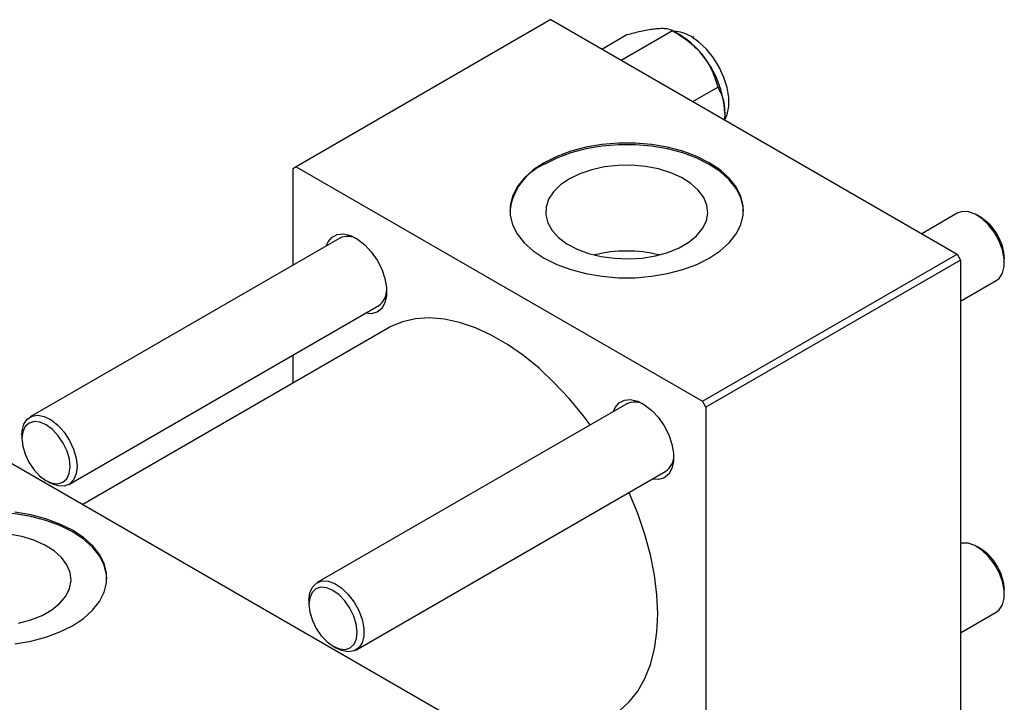
# Model space of a CAD drawing. Units: millimetres. Extents: x 15 to 463, y 5 to 292.
# Drawn here: x 106 to 207, y 79 to 149 of the extents above; entities that cross this region are included whole.
import ezdxf

# ---------------------------------------------------------------- set-up
doc = ezdxf.new("R2010")
doc.units = ezdxf.units.MM

msp = doc.modelspace()

# ---------------------------------------------------------------- linework, layer by layer
at = {"color": 7, "linetype": 'Continuous', "lineweight": 25}
for p, q in [((160.16, 148.62), (134, 133.52)), ((160.16, 148.62), (201.88, 124.54)), ((165.39, 145.6), (167.96, 147.08)), ((167.36, 144.46), (172.63, 147.5)), ((173.35, 147.08), (172.63, 147.5)), ((174.82, 146.82), (174.78, 146.84)), ((174.72, 140.21), (177.29, 141.7)), ((134, 133.52), (133.64, 133.31)), ((134, 133.52), (175.72, 109.44)), ((133.64, 133.31), (133.64, 123.4)), ((201.89, 128.75), (198.24, 126.64)), ((204.25, 128.35), (203.9, 128.56)), ((138.47, 126.18), (106.65, 107.82)), ((175.72, 109.44), (201.88, 124.54)), ((201.88, 124.54), (202.23, 123.93)), ((202.23, 123.93), (176.07, 108.83)), ((202.23, 123.93), (202.23, 75.74)), ((206.72, 123.66), (206.72, 124.07)), ((202.23, 119.71), (205.89, 121.83)), ((75.66, 119.85), (152.03, 75.77)), ((110.65, 100.89), (142.47, 119.25)), ((143.36, 116.9), (112.06, 98.84)), ((133.64, 114.16), (133.64, 111.29)), ((176.07, 108.83), (175.72, 109.44)), ((167.95, 109.17), (136.13, 90.8)), ((176.07, 108.83), (176.07, 60.65)), ((105.82, 105.99), (105.82, 105.58)), ((140.13, 83.87), (171.95, 102.24)), ((108.29, 101.29), (108.65, 101.09)), ((204.25, 94.3), (203.9, 94.5)), ((206.72, 89.6), (206.72, 90.01)), ((135.3, 88.97), (135.3, 88.56)), ((202.23, 85.66), (205.89, 87.77)), ((137.78, 84.27), (138.13, 84.07))]:
    msp.add_line(p, q, dxfattribs=at)
at = {"color": 7, "linetype": 'Continuous', "lineweight": 25, "flags": 128}
for points in [[(178.04, 138.39), (178.25, 138.87), (178.42, 139.69), (178.42, 140.63), (178.25, 141.64), (177.92, 142.69), (177.44, 143.73), (176.84, 144.7), (176.13, 145.58), (175.36, 146.32), (174.55, 146.88)], [(159.45, 133.93), (158.33, 133.18), (157.41, 132.35), (156.69, 131.45), (156.21, 130.5), (155.97, 129.52), (155.97, 128.53), (156.21, 127.56), (156.69, 126.61), (157.41, 125.71), (158.33, 124.88), (159.45, 124.13), (160.75, 123.48), (162.19, 122.95), (163.74, 122.54), (165.39, 122.26), (167.08, 122.12), (168.79, 122.12), (170.49, 122.26), (172.13, 122.54), (173.69, 122.95), (175.13, 123.48), (176.42, 124.13), (177.54, 124.88), (178.47, 125.71), (179.18, 126.61), (179.66, 127.56), (179.91, 128.53), (179.91, 129.52), (179.66, 130.5), (179.18, 131.45), (178.47, 132.35), (177.54, 133.18), (176.42, 133.93), (175.13, 134.57), (173.69, 135.11), (172.13, 135.52), (170.49, 135.8), (168.79, 135.94), (167.08, 135.94), (165.39, 135.8), (163.74, 135.52), (162.19, 135.11), (160.75, 134.57), (159.45, 133.93)], [(179.94, 128.95), (179.91, 129.36), (179.66, 130.34), (179.18, 131.29), (178.47, 132.18), (177.54, 133.02), (176.42, 133.76), (175.13, 134.41), (173.69, 134.94), (172.13, 135.35), (170.49, 135.63), (168.79, 135.77), (167.08, 135.77), (165.39, 135.63), (163.74, 135.35), (162.19, 134.94), (160.75, 134.41), (159.45, 133.76)], [(162.05, 132.26), (161.14, 131.64), (160.42, 130.94), (159.92, 130.17), (159.65, 129.37), (159.62, 128.56), (159.83, 127.75), (160.28, 126.98), (160.94, 126.26), (161.8, 125.61), (162.84, 125.06), (164.03, 124.62), (165.33, 124.3), (166.7, 124.11), (168.11, 124.06), (169.52, 124.14), (170.88, 124.37), (172.15, 124.72), (173.31, 125.19), (174.31, 125.77), (175.12, 126.43), (175.73, 127.17), (176.12, 127.95), (176.27, 128.76), (176.18, 129.58), (175.85, 130.37), (175.29, 131.12), (174.53, 131.81), (173.57, 132.41), (172.46, 132.9), (171.21, 133.29), (169.87, 133.54), (168.47, 133.66), (167.06, 133.65), (165.67, 133.49), (164.35, 133.2), (163.13, 132.79), (162.05, 132.26)], [(205.89, 121.83), (206.18, 122.05), (206.52, 122.57), (206.7, 123.26), (206.7, 124.07), (206.53, 124.97), (206.19, 125.88), (205.7, 126.76), (205.1, 127.55), (204.43, 128.19), (203.72, 128.65), (203.03, 128.9), (202.38, 128.92), (201.89, 128.75)], [(137.08, 125.38), (137.27, 125.81), (137.68, 126.28), (138.21, 126.56), (138.85, 126.62), (139.56, 126.45), (140.3, 126.08), (141.03, 125.51), (141.7, 124.78), (142.3, 123.93), (142.77, 123), (143.1, 122.05), (143.27, 121.12), (143.27, 120.26), (143.1, 119.53), (142.77, 118.96), (142.3, 118.58), (141.7, 118.41), (141.08, 118.46)], [(164.18, 106.99), (163.46, 107.95), (162.02, 109.71), (160.5, 111.33), (158.93, 112.81), (157.32, 114.12), (155.68, 115.26), (154.03, 116.21), (152.39, 116.97), (150.78, 117.51), (149.21, 117.85), (147.69, 117.98), (146.25, 117.88), (144.9, 117.58), (143.65, 117.06), (143.36, 116.9)], [(166.57, 108.37), (166.76, 108.79), (167.16, 109.27), (167.7, 109.54), (168.34, 109.6), (169.05, 109.44), (169.78, 109.06), (170.51, 108.49), (171.19, 107.76), (171.78, 106.91), (172.26, 105.98), (172.59, 105.03), (172.76, 104.1), (172.76, 103.25), (172.59, 102.51), (172.26, 101.94), (171.78, 101.56), (171.19, 101.4), (170.57, 101.44)], [(105.82, 105.99), (105.84, 106.38), (106.02, 107.07), (106.36, 107.59), (106.84, 107.91), (107.44, 108.01), (108.11, 107.87), (108.82, 107.52), (109.52, 106.96), (110.16, 106.24), (110.71, 105.41), (111.12, 104.5), (111.39, 103.59)], [(110.69, 103.48), (110.45, 104.31), (110.06, 105.14), (109.55, 105.89), (108.95, 106.52), (108.31, 107), (107.67, 107.28), (107.07, 107.34), (106.56, 107.19), (106.16, 106.83), (105.91, 106.29), (105.82, 105.6), (105.9, 104.82), (106.14, 103.99), (106.53, 103.17), (107.04, 102.41), (107.63, 101.78), (108.27, 101.3), (108.91, 101.03), (109.51, 100.96), (110.03, 101.11), (110.43, 101.47), (110.68, 102.01), (110.77, 102.7), (110.69, 103.48)], [(111.39, 103.59), (111.48, 102.73), (111.39, 101.97), (111.13, 101.35), (110.71, 100.93), (110.17, 100.72), (109.53, 100.74), (108.83, 100.99), (108.65, 101.09)], [(166.35, 77.06), (167.2, 77.62), (168.2, 78.55), (169.08, 79.66), (169.8, 80.95), (170.37, 82.4), (170.79, 84), (171.04, 85.74), (171.12, 87.59), (171.04, 89.54), (170.79, 91.57), (170.37, 93.65), (169.8, 95.76), (169.08, 97.89), (168.2, 100.01), (168.18, 100.06)], [(114.53, 91.2), (114.5, 91.61), (114.26, 92.59), (113.77, 93.54), (113.06, 94.43), (112.14, 95.27), (111.02, 96.01), (109.72, 96.66), (108.28, 97.19), (106.72, 97.6), (105.08, 97.88), (103.39, 98.02), (101.67, 98.02), (99.98, 97.88), (98.34, 97.6), (96.78, 97.19), (95.34, 96.66), (94.05, 96.01)], [(105.08, 84.51), (106.72, 84.79), (108.28, 85.2), (109.72, 85.73), (111.02, 86.38), (112.14, 87.13), (113.06, 87.96), (113.77, 88.86), (114.26, 89.81), (114.5, 90.78), (114.5, 91.77), (114.26, 92.75), (113.77, 93.7), (113.06, 94.6), (112.14, 95.43), (111.02, 96.18), (109.72, 96.82), (108.28, 97.36), (106.72, 97.77), (105.08, 98.05)], [(105.47, 86.62), (106.75, 86.97), (107.9, 87.44), (108.9, 88.02), (109.71, 88.68), (110.32, 89.42), (110.71, 90.2), (110.86, 91.01), (110.77, 91.83), (110.44, 92.62), (109.89, 93.37), (109.12, 94.06), (108.17, 94.66), (107.05, 95.15), (105.8, 95.54), (104.46, 95.79)], [(205.89, 87.77), (206.19, 88), (206.53, 88.52), (206.7, 89.21), (206.7, 90.03), (206.52, 90.93), (206.18, 91.84), (205.69, 92.72), (205.09, 93.5), (204.42, 94.14), (203.71, 94.6), (203.02, 94.85), (202.37, 94.87), (202.23, 94.84)], [(135.38, 89.23), (135.3, 88.54), (135.39, 87.75), (135.65, 86.91), (136.05, 86.1), (136.56, 85.35), (137.16, 84.72), (137.8, 84.26), (138.44, 84), (139.04, 83.94), (139.54, 84.11), (139.93, 84.48), (140.18, 85.03), (140.25, 85.73), (140.16, 86.52), (139.91, 87.35), (139.51, 88.17), (139, 88.92), (138.4, 89.54), (137.76, 90), (137.12, 90.27), (136.52, 90.32), (136.01, 90.15), (135.63, 89.78), (135.38, 89.23)], [(135.4, 89.74), (135.66, 90.34), (136.08, 90.76), (136.62, 90.97), (137.26, 90.95), (137.96, 90.7), (138.67, 90.24), (139.34, 89.59), (139.94, 88.81), (140.42, 87.93), (140.77, 87.01), (140.94, 86.12), (140.94, 85.3), (140.76, 84.61), (140.42, 84.09), (139.93, 83.78), (139.33, 83.69), (138.66, 83.82), (138.13, 84.07)], [(135.3, 88.97), (135.3, 88.97), (135.4, 89.74)]]:
    msp.add_lwpolyline(points, dxfattribs=at)
at = {"color": 7, "linetype": 'Continuous', "lineweight": 25}
for centre, radius, start, end in [((172.73, 144.04), 3.38, 57.4623, 89.1545), ((168.91, 139.73), 8.59, 37.9809, 58.8775), ((167.9, 138.54), 10.13, 2.6376, 39.7722), ((161.91, 128.28), 6.01, 114.1467, 173.6175), ((201.47, 123.89), 5.26, 1.9195, 58.0628), ((139.28, 124.33), 2.03, 59.8178, 113.5722), ((167.94, 111.01), 13.85, 76.1383, 103.8617), ((141.32, 120.86), 1.97, 305.5498, 1.0249), ((168.76, 107.31), 2.03, 59.8178, 113.5722), ((170.81, 103.84), 1.97, 305.5498, 1.0249), ((201.42, 89.81), 5.31, 2.2164, 57.766)]:
    msp.add_arc(centre, radius, start, end, dxfattribs=at)
for points, knots in [([(167.96, 147.08), (168.45, 147.21), (169.44, 147.47), (170.44, 147.65), (170.91, 147.7), (171.01, 147.71)], [0, 0, 0, 0, 0.432384, 0.879551, 1, 1, 1, 1]), ([(171.01, 147.71), (171.21, 147.72), (171.59, 147.75), (172.18, 147.7), (172.45, 147.58), (172.63, 147.5)], [0, 0, 0, 0, 0.249705, 0.504621, 1, 1, 1, 1]), ([(172.63, 147.5), (173.11, 147.2), (174.11, 146.59), (175.11, 145.7), (175.58, 145.14), (175.68, 145.02)], [0, 0, 0, 0, 0.432384, 0.879551, 1, 1, 1, 1]), ([(175.68, 145.02), (175.87, 144.76), (176.26, 144.24), (176.85, 143.13), (177.12, 142.27), (177.29, 141.7)], [0, 0, 0, 0, 0.249705, 0.504621, 1, 1, 1, 1]), ([(177.29, 141.7), (177.42, 141.45), (177.69, 140.95), (177.96, 140.06), (177.99, 139.36), (178.01, 139)], [0, 0, 0, 0, 0.33473, 0.662546, 1, 1, 1, 1]), ([(178.01, 139), (178.01, 138.95), (178.01, 138.74), (177.98, 138.52), (177.96, 138.35)], [0, 0, 0, 0, 0.2448244, 1, 1, 1, 1])]:
    msp.add_open_spline(points, degree=3, knots=knots, dxfattribs=at)

doc.saveas('drawing.dxf')
